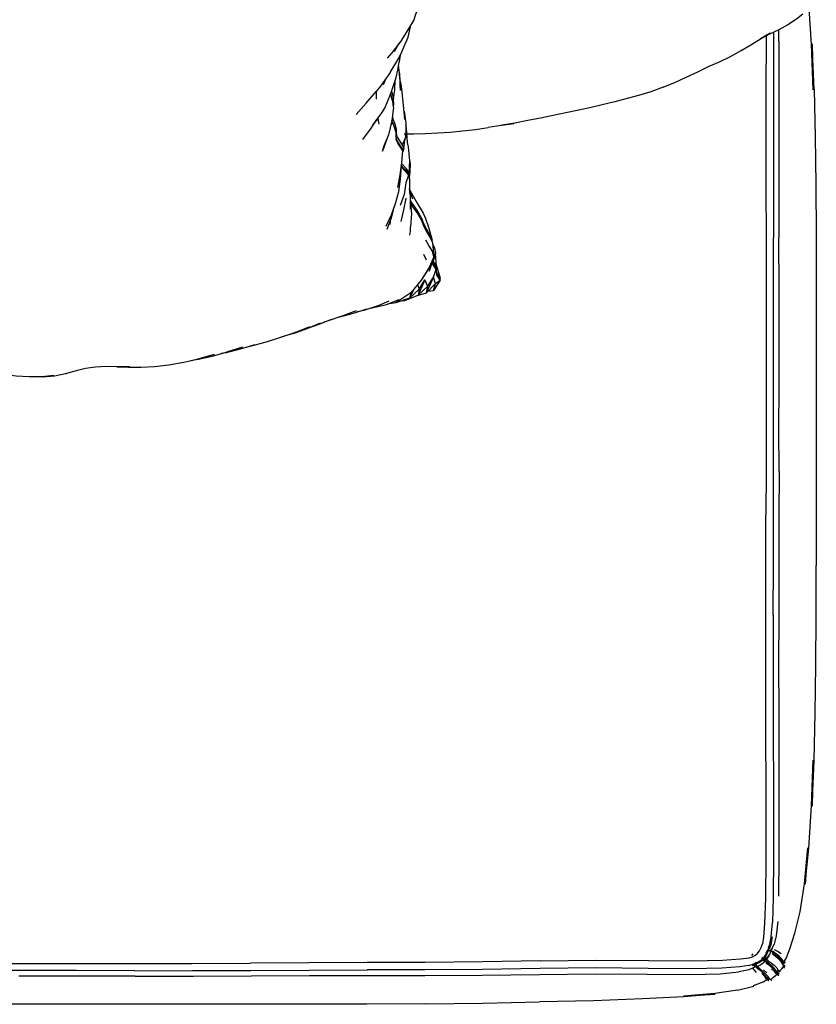
# Model space of a CAD drawing. Units: metres. Extents: x -1.05 to 0.14, y 0.03 to 1.1.
# Drawn here: x -0.45 to 0.11, y 0.03 to 0.72 of the extents above; entities that cross this region are included whole.
import ezdxf

# ---------------------------------------------------------------- set-up
doc = ezdxf.new("R2010")
doc.units = ezdxf.units.M
doc.header["$MEASUREMENT"] = 0

# ---------------------------------------------------------------- blocks, each defined once
blk = doc.blocks.new('ba628190-384f-4fcd-8a60-f147150b0c17')
for p, q in [((0.08117, 0.70845), (0.08117, 0.71657)), ((0.075, 0.71413), (0.0682, 0.71011)), ((0.07455, 0.71338), (0.06832, 0.71018)), ((-0.18955, 0.70119), (-0.18618, 0.7071)), ((-0.18587, 0.6979), (-0.18621, 0.69377)), ((-0.19556, 0.68229), (-0.19753, 0.67763)), ((-0.18322, 0.66345), (-0.18435, 0.67464)), ((-0.19131, 0.66775), (-0.19226, 0.67116)), ((-0.18236, 0.65329), (-0.18322, 0.66345)), ((-0.20125, 0.65414), (-0.20255, 0.65244)), ((-0.19119, 0.65198), (-0.19137, 0.65261)), ((-0.18969, 0.64853), (-0.19119, 0.65198)), ((-0.18955, 0.64762), (-0.18892, 0.64536)), ((-0.18119, 0.64726), (-0.18151, 0.64965)), ((-0.11451, 0.64896), (-0.12358, 0.64757)), ((-0.18302, 0.63294), (-0.18232, 0.63873)), ((-0.18262, 0.64373), (-0.18163, 0.64118)), ((-0.18381, 0.63209), (-0.1836, 0.63118)), ((-0.1856, 0.61422), (-0.18475, 0.62043)), ((-0.17964, 0.61404), (-0.17993, 0.61488)), ((-0.17894, 0.6092), (-0.17898, 0.60162)), ((-0.17828, 0.59908), (-0.17896, 0.60471)), ((-0.17783, 0.59998), (-0.17881, 0.60343)), ((-0.17871, 0.60309), (-0.1775, 0.60063)), ((-0.1783, 0.59022), (-0.17828, 0.59908)), ((-0.17665, 0.59723), (-0.17829, 0.60158)), ((-0.17829, 0.59448), (-0.17732, 0.59257)), ((-0.17829, 0.59376), (-0.17764, 0.58709)), ((-0.19269, 0.57928), (-0.19222, 0.58304)), ((-0.17764, 0.58709), (-0.17822, 0.57774)), ((-0.16289, 0.56657), (-0.16196, 0.55649)), ((-0.16279, 0.56543), (-0.16128, 0.56295)), ((-0.16128, 0.56295), (-0.16074, 0.55899)), ((-0.16707, 0.55415), (-0.16885, 0.55817)), ((-0.16196, 0.55649), (-0.16482, 0.54958)), ((-0.16228, 0.55492), (-0.16239, 0.55545)), ((-0.16159, 0.55672), (-0.16074, 0.55899)), ((-0.16001, 0.55019), (-0.15735, 0.54158)), ((-0.16595, 0.53225), (-0.16205, 0.53277)), ((-0.20205, 0.52169), (-0.21126, 0.51881)), ((-0.18418, 0.52567), (-0.18225, 0.52573)), ((-0.21126, 0.51881), (-0.21574, 0.51779)), ((0.07386, 0.07009), (0.07395, 0.07)), ((0.07416, 0.07062), (0.07409, 0.07069)), ((0.07419, 0.06977), (0.0749, 0.06909)), ((0.06213, 0.06435), (0.06299, 0.0654)), ((0.06253, 0.06335), (0.06418, 0.06419)), ((0.06933, 0.06311), (0.07164, 0.061)), ((0.06995, 0.06244), (0.07031, 0.06279)), ((0.07, 0.06281), (0.07191, 0.06106)), ((0.07232, 0.06251), (0.07088, 0.06384)), ((0.07502, 0.06636), (0.07509, 0.06637)), ((0.07561, 0.06842), (0.07576, 0.06827)), ((0.0761, 0.06882), (0.07601, 0.06891)), ((0.07854, 0.06373), (0.07639, 0.06537)), ((0.06228, 0.0581), (0.06339, 0.05703)), ((0.06476, 0.05664), (0.0629, 0.05838)), ((0.06384, 0.05881), (0.06554, 0.05721)), ((0.06396, 0.05649), (0.06413, 0.05633)), ((0.06437, 0.05671), (0.06429, 0.0568)), ((0.06586, 0.0569), (0.06625, 0.05654)), ((0.06868, 0.06191), (0.06859, 0.06183)), ((0.07098, 0.06085), (0.0708, 0.06106)), ((0.07089, 0.05989), (0.07109, 0.06038)), ((0.07177, 0.06101), (0.07161, 0.06115)), ((0.07308, 0.06181), (0.07276, 0.06211)), ((0.08393, 0.05923), (0.08362, 0.05995)), ((0.08423, 0.05701), (0.08433, 0.05688)), ((0.08476, 0.05898), (0.0847, 0.05906)), ((0.08488, 0.05849), (0.08481, 0.05852)), ((0.08486, 0.05613), (0.08483, 0.05618)), ((0.08511, 0.05738), (0.08522, 0.05722)), ((0.07263, 0.05212), (0.07026, 0.05421)), ((0.07822, 0.05444), (0.07804, 0.05461)), ((0.07868, 0.05409), (0.07868, 0.05379)), ((0.07873, 0.05395), (0.07868, 0.05401)), ((0.07971, 0.05332), (0.07909, 0.05323)), ((0.07924, 0.05295), (0.07974, 0.05302)), ((0.07971, 0.05305), (0.07939, 0.05334)), ((0.08092, 0.05074), (0.08082, 0.05091)), ((0.08183, 0.05332), (0.08171, 0.05348)), ((0.08331, 0.05331), (0.08312, 0.05314)), ((0.07286, 0.04777), (0.07297, 0.04765)), ((0.07561, 0.04765), (0.07566, 0.0476)), ((0.07737, 0.04742), (0.07735, 0.04744)), ((-0.41332, 0.02989), (-0.53548, 0.02989))]:
    blk.add_line(p, q)
for points in [[(-0.18439, 0.7094, 0), (-0.18172, 0.71348, 0), (-0.17603, 0.72295, 0), (-0.17457, 0.72749, 0), (-0.1705, 0.73729, 0), (-0.16934, 0.74408, 0)], [(0.10588, 0.67447, 0), (0.10456, 0.70664, 0), (0.10528, 0.67421, 0), (0.10408, 0.70638, 0), (0.10254, 0.73146, 0)], [(0.0981, 0.72753, 0), (0.09359, 0.72405, 0), (0.08734, 0.7199, 0), (0.08117, 0.71657, 0), (0.07455, 0.71338, 0)], [(-0.1844, 0.70086, 0), (-0.17994, 0.7113, 0), (-0.17798, 0.7197, 0)], [(0.07734, 0.71473, 0), (0.07734, 0.70906, 0), (0.07729, 0.67453, 0), (0.07726, 0.64013, 0), (0.07729, 0.60559, 0), (0.07734, 0.56993, 0)], [(-0.18439, 0.7094, 0), (-0.19152, 0.70027, 0), (-0.19462, 0.69649, 0)], [(0.03207, 0.69078, 0), (0.03933, 0.69397, 0), (0.04706, 0.69773, 0), (0.05448, 0.70182, 0), (0.06128, 0.70585, 0), (0.0682, 0.71011, 0)], [(0.07206, 0.7121, 0), (0.07206, 0.70945, 0), (0.07202, 0.67483, 0), (0.072, 0.64034, 0)], [(0.08117, 0.70845, 0), (0.08111, 0.67408, 0), (0.08108, 0.63984, 0), (0.08111, 0.60547, 0), (0.08117, 0.57005, 0)], [(-0.1927, 0.68636, 0), (-0.1866, 0.69644, 0), (-0.1844, 0.70086, 0)], [(-0.19643, 0.66119, 0), (-0.19204, 0.6717, 0), (-0.18833, 0.68295, 0), (-0.1873, 0.68808, 0), (-0.18621, 0.69377, 0)], [(-0.18557, 0.6985, 0), (-0.18605, 0.69562, 0), (-0.18606, 0.6956, 0)], [(-0.18599, 0.68591, 0), (-0.1864, 0.68987, 0), (-0.18665, 0.69147, 0)], [(-0.0003, 0.676, 0), (0.00824, 0.67965, 0), (0.01574, 0.68301, 0), (0.02398, 0.68692, 0), (0.03207, 0.69078, 0)], [(-0.1927, 0.68636, 0), (-0.19951, 0.67668, 0), (-0.20255, 0.67301, 0)], [(-0.19036, 0.66799, 0), (-0.18938, 0.67409, 0), (-0.18901, 0.68089, 0)], [(-0.1857, 0.68201, 0), (-0.18599, 0.68591, 0), (-0.18562, 0.6738, 0)], [(-0.18599, 0.68591, 0), (-0.18576, 0.67765, 0), (-0.18562, 0.6738, 0)], [(-0.18435, 0.67464, 0), (-0.18486, 0.67828, 0), (-0.1857, 0.68201, 0)], [(-0.21654, 0.65693, 0), (-0.20959, 0.6649, 0), (-0.20255, 0.67301, 0), (-0.20246, 0.66772, 0)], [(-0.19162, 0.67298, 0), (-0.19141, 0.6723, 0), (-0.19036, 0.66799, 0)], [(-0.0003, 0.676, 0), (-0.00902, 0.67281, 0), (-0.01778, 0.67013, 0), (-0.02563, 0.66807, 0), (-0.03442, 0.66575, 0), (-0.04321, 0.66361, 0), (-0.05201, 0.66159, 0), (-0.06082, 0.65964, 0), (-0.06886, 0.65804, 0), (-0.07776, 0.65614, 0), (-0.08672, 0.65429, 0)], [(0.10588, 0.67447, 0), (0.10669, 0.64113, 0), (0.10715, 0.6074, 0), (0.10737, 0.57207, 0)], [(-0.19024, 0.66194, 0), (-0.19079, 0.66606, 0), (-0.19214, 0.67045, 0), (-0.19231, 0.67104, 0)], [(-0.19035, 0.66279, 0), (-0.19004, 0.66389, 0), (-0.19036, 0.66799, 0)], [(-0.20493, 0.64934, 0), (-0.20263, 0.65235, 0), (-0.19885, 0.65736, 0), (-0.19643, 0.66119, 0)], [(-0.19024, 0.66194, 0), (-0.19142, 0.65225, 0), (-0.19385, 0.64241, 0), (-0.19738, 0.63374, 0), (-0.19505, 0.63937, 0), (-0.19812, 0.63089, 0), (-0.19603, 0.63655, 0)], [(-0.18285, 0.65911, 0), (-0.1815, 0.65069, 0), (-0.18163, 0.64118, 0)], [(-0.21198, 0.63909, 0), (-0.20647, 0.64643, 0), (-0.20125, 0.65414, 0), (-0.20066, 0.64992, 0)], [(-0.18759, 0.64087, 0), (-0.18812, 0.6435, 0), (-0.18816, 0.64627, 0), (-0.18879, 0.6494, 0), (-0.1902, 0.65285, 0), (-0.19105, 0.65529, 0)], [(-0.08672, 0.65429, 0), (-0.09573, 0.65249, 0), (-0.1048, 0.65082, 0), (-0.11391, 0.6493, 0), (-0.10544, 0.65053, 0), (-0.11451, 0.64896, 0)], [(-0.19203, 0.64976, 0), (-0.19104, 0.65107, 0), (-0.18955, 0.64762, 0), (-0.18868, 0.64443, 0), (-0.18859, 0.64165, 0), (-0.18833, 0.63909, 0)], [(-0.18891, 0.64529, 0), (-0.18892, 0.64536, 0), (-0.18969, 0.64853, 0)], [(-0.17977, 0.63402, 0), (-0.18046, 0.63709, 0), (-0.18119, 0.64726, 0)], [(-0.16768, 0.64338, 0), (-0.15915, 0.64382, 0), (-0.15045, 0.64445, 0), (-0.14159, 0.6453, 0), (-0.13262, 0.64634, 0), (-0.12358, 0.64757, 0)], [(-0.18381, 0.63209, 0), (-0.18531, 0.63477, 0), (-0.18721, 0.63746, 0), (-0.1884, 0.63979, 0)], [(-0.18722, 0.60543, 0), (-0.1856, 0.61422, 0), (-0.18447, 0.62309, 0), (-0.1836, 0.63118, 0), (-0.18524, 0.63386, 0), (-0.18713, 0.63652, 0), (-0.18833, 0.63909, 0)], [(-0.18759, 0.64087, 0), (-0.18613, 0.63821, 0), (-0.18426, 0.63554, 0)], [(-0.18426, 0.63554, 0), (-0.18232, 0.63873, 0), (-0.18163, 0.64118, 0), (-0.18426, 0.63554, 0)], [(-0.18089, 0.64311, 0), (-0.17605, 0.64315, 0), (-0.16768, 0.64338, 0)], [(0.072, 0.64034, 0), (0.07202, 0.60569, 0), (0.07206, 0.56988, 0), (0.07207, 0.5325, 0), (0.07207, 0.49649, 0), (0.07206, 0.46456, 0), (0.07205, 0.43518, 0), (0.07205, 0.40588, 0), (0.07204, 0.37453, 0)], [(-0.18426, 0.63554, 0), (-0.18302, 0.63294, 0), (-0.18366, 0.63055, 0)], [(-0.17905, 0.61126, 0), (-0.17893, 0.61327, 0), (-0.17922, 0.61579, 0), (-0.17868, 0.62421, 0), (-0.17977, 0.63402, 0)], [(-0.18875, 0.59403, 0), (-0.18655, 0.60249, 0), (-0.18535, 0.61134, 0), (-0.18475, 0.62043, 0)], [(-0.18479, 0.61989, 0), (-0.18205, 0.61696, 0), (-0.17964, 0.61404, 0), (-0.17906, 0.61152, 0), (-0.17894, 0.6092, 0)], [(-0.18474, 0.62056, 0), (-0.18215, 0.61778, 0), (-0.17993, 0.61488, 0)], [(-0.17922, 0.61579, 0), (-0.18113, 0.61865, 0), (-0.18412, 0.62183, 0), (-0.18449, 0.62285, 0)], [(-0.17868, 0.62421, 0), (-0.17862, 0.62138, 0), (-0.17893, 0.61327, 0)], [(-0.17964, 0.61404, 0), (-0.18169, 0.60873, 0), (-0.18282, 0.60037, 0), (-0.18559, 0.59259, 0)], [(-0.18159, 0.59789, 0), (-0.18318, 0.58975, 0), (-0.18517, 0.5814, 0)], [(-0.17881, 0.60348, 0), (-0.17559, 0.59761, 0), (-0.17356, 0.59435, 0)], [(-0.19535, 0.57823, 0), (-0.19175, 0.58602, 0), (-0.18875, 0.59403, 0)], [(-0.17829, 0.59627, 0), (-0.17734, 0.59436, 0), (-0.17553, 0.59168, 0)], [(-0.17732, 0.59257, 0), (-0.1754, 0.58988, 0), (-0.17344, 0.58716, 0), (-0.17171, 0.58422, 0), (-0.17003, 0.58098, 0), (-0.16857, 0.5775, 0), (-0.16675, 0.57393, 0), (-0.16469, 0.57032, 0), (-0.16289, 0.56657, 0)], [(-0.17553, 0.59168, 0), (-0.17367, 0.58895, 0), (-0.17195, 0.58601, 0), (-0.17018, 0.58279, 0)], [(-0.17356, 0.59435, 0), (-0.17152, 0.59089, 0), (-0.16946, 0.58733, 0), (-0.16776, 0.58359, 0), (-0.16562, 0.57748, 0), (-0.16312, 0.56835, 0)], [(-0.19047, 0.58943, 0), (-0.19197, 0.58371, 0), (-0.19499, 0.57573, 0)], [(-0.16336, 0.56755, 0), (-0.16312, 0.56835, 0), (-0.16472, 0.57213, 0), (-0.16671, 0.57576, 0), (-0.1686, 0.57932, 0), (-0.17018, 0.58279, 0)], [(-0.17877, 0.57169, 0), (-0.17832, 0.57457, 0), (-0.17822, 0.57774, 0)], [(0.07733, 0.43519, 0), (0.07734, 0.4648, 0), (0.07736, 0.49684, 0), (0.07736, 0.53275, 0), (0.07734, 0.56993, 0)], [(0.08121, 0.40523, 0), (0.0812, 0.43519, 0), (0.08121, 0.4652, 0), (0.08122, 0.49742, 0), (0.08121, 0.53317, 0), (0.08117, 0.57005, 0)], [(0.10737, 0.57207, 0), (0.10747, 0.53447, 0), (0.10742, 0.33901, 0)], [(-0.16196, 0.55649, 0), (-0.16285, 0.56045, 0), (-0.16541, 0.56451, 0), (-0.16757, 0.56832, 0)], [(-0.15997, 0.54968, 0), (-0.16074, 0.55899, 0), (-0.16241, 0.5538, 0)], [(-0.1575, 0.54068, 0), (-0.15735, 0.54158, 0), (-0.15997, 0.54579, 0), (-0.15997, 0.54968, 0), (-0.16241, 0.5538, 0), (-0.16159, 0.55672, 0), (-0.16209, 0.55786, 0)], [(-0.16482, 0.54958, 0), (-0.1709, 0.54005, 0), (-0.17814, 0.53125, 0), (-0.17899, 0.52744, 0), (-0.17214, 0.53378, 0), (-0.16825, 0.54041, 0), (-0.17289, 0.52943, 0)], [(-0.16482, 0.54958, 0), (-0.16684, 0.54614, 0), (-0.1709, 0.54005, 0)], [(-0.16228, 0.55492, 0), (-0.16516, 0.54655, 0), (-0.16305, 0.55201, 0)], [(-0.16295, 0.55236, 0), (-0.16053, 0.54871, 0), (-0.16018, 0.54796, 0), (-0.16305, 0.55201, 0), (-0.16228, 0.55492, 0), (-0.16309, 0.55377, 0)], [(-0.16825, 0.54041, 0), (-0.16625, 0.53564, 0), (-0.16213, 0.54222, 0), (-0.1673, 0.53088, 0)], [(-0.1673, 0.53088, 0), (-0.16059, 0.53766, 0), (-0.16213, 0.54222, 0), (-0.16018, 0.54796, 0), (-0.16001, 0.544, 0), (-0.15736, 0.54016, 0), (-0.16205, 0.53277, 0), (-0.16059, 0.53766, 0), (-0.15736, 0.54016, 0)], [(-0.15759, 0.53917, 0), (-0.15736, 0.54016, 0), (-0.15778, 0.54088, 0), (-0.16002, 0.54409, 0)], [(-0.17516, 0.53488, 0), (-0.17899, 0.52744, 0), (-0.18225, 0.52573, 0), (-0.17289, 0.52943, 0), (-0.16625, 0.53564, 0)], [(-0.16625, 0.53564, 0), (-0.1673, 0.53088, 0), (-0.17447, 0.52881, 0)], [(-0.17345, 0.53696, 0), (-0.17214, 0.53378, 0), (-0.17289, 0.52943, 0)], [(-0.17899, 0.52744, 0), (-0.18856, 0.52417, 0), (-0.19452, 0.52327, 0)], [(-0.17814, 0.53125, 0), (-0.18856, 0.52417, 0), (-0.18627, 0.52639, 0)], [(-0.20594, 0.52047, 0), (-0.20431, 0.52073, 0), (-0.1951, 0.52306, 0), (-0.18627, 0.52639, 0)], [(-0.20431, 0.52073, 0), (-0.20205, 0.52169, 0), (-0.19333, 0.52554, 0)], [(-0.21666, 0.51839, 0), (-0.22605, 0.51493, 0), (-0.23554, 0.51171, 0), (-0.23943, 0.51046, 0)], [(-0.22605, 0.51493, 0), (-0.228, 0.51424, 0), (-0.22843, 0.51413, 0)], [(-0.228, 0.51424, 0), (-0.21851, 0.51686, 0), (-0.20915, 0.52, 0)], [(-0.27896, 0.49692, 0), (-0.26893, 0.50007, 0), (-0.2591, 0.50344, 0), (-0.24947, 0.50726, 0), (-0.26075, 0.50261, 0), (-0.25107, 0.50606, 0), (-0.24157, 0.51004, 0)], [(-0.24983, 0.50658, 0), (-0.24323, 0.50894, 0), (-0.2338, 0.51272, 0)], [(-0.2591, 0.50344, 0), (-0.26075, 0.50261, 0), (-0.26891, 0.50008, 0)], [(-0.29665, 0.49289, 0), (-0.30712, 0.48958, 0), (-0.30877, 0.48894, 0), (-0.3113, 0.48842, 0)], [(-0.29665, 0.49289, 0), (-0.30877, 0.48894, 0), (-0.29806, 0.49165, 0), (-0.28762, 0.49478, 0)], [(-0.29315, 0.49312, 0), (-0.28932, 0.49398, 0), (-0.27896, 0.49692, 0)], [(-0.31648, 0.48763, 0), (-0.32868, 0.48415, 0), (-0.3331, 0.48333, 0)], [(-0.31648, 0.48763, 0), (-0.32724, 0.48463, 0), (-0.32868, 0.48415, 0), (-0.31788, 0.48659, 0), (-0.30712, 0.48958, 0)], [(-0.3852, 0.47901, 0), (-0.37616, 0.47907, 0), (-0.38462, 0.47913, 0), (-0.39259, 0.47916, 0), (-0.40009, 0.47874, 0), (-0.40721, 0.47784, 0), (-0.41372, 0.47623, 0), (-0.42063, 0.47428, 0)], [(-0.3852, 0.47901, 0), (-0.377, 0.47881, 0), (-0.36815, 0.47883, 0), (-0.35863, 0.47935, 0), (-0.34852, 0.48049, 0), (-0.338, 0.48225, 0), (-0.32724, 0.48463, 0)], [(-0.4294, 0.47286, 0), (-0.43797, 0.47207, 0), (-0.44685, 0.47199, 0), (-0.45589, 0.47257, 0), (-0.46497, 0.47365, 0)], [(-0.4294, 0.47286, 0), (-0.43767, 0.47203, 0), (-0.42893, 0.4727, 0), (-0.42129, 0.47433, 0), (-0.42063, 0.47428, 0)], [(0.07716, 0.30397, 0), (0.07725, 0.33959, 0), (0.07733, 0.37414, 0), (0.07734, 0.40563, 0), (0.07733, 0.43519, 0)], [(0.08121, 0.40523, 0), (0.08119, 0.3735, 0), (0.08111, 0.339, 0)], [(0.07196, 0.20108, 0), (0.07189, 0.23533, 0), (0.07186, 0.26942, 0), (0.07189, 0.30418, 0), (0.07197, 0.33995, 0), (0.07204, 0.37453, 0)], [(0.08111, 0.339, 0), (0.08102, 0.30362, 0), (0.08096, 0.26934, 0), (0.08097, 0.2357, 0), (0.08115, 0.16754, 0)], [(0.09236, 0.08004, 0), (0.09622, 0.09495, 0), (0.09926, 0.11472, 0), (0.10162, 0.14013, 0), (0.09974, 0.11461, 0), (0.10225, 0.13999, 0), (0.10408, 0.16966, 0), (0.10528, 0.20184, 0), (0.10457, 0.16943, 0), (0.10588, 0.2016, 0), (0.10667, 0.23501, 0), (0.1071, 0.26882, 0), (0.1073, 0.30343, 0), (0.10742, 0.33901, 0)], [(0.07716, 0.30397, 0), (0.07712, 0.26939, 0), (0.07714, 0.23547, 0), (0.07731, 0.16694, 0), (0.07731, 0.13325, 0), (0.07708, 0.10529, 0), (0.07652, 0.08742, 0)], [(0.07196, 0.20108, 0), (0.07203, 0.16655, 0), (0.07201, 0.13276, 0), (0.07173, 0.10471, 0)], [(0.08115, 0.16754, 0), (0.08115, 0.134, 0), (0.08091, 0.10617, 0)], [(0.07173, 0.10471, 0), (0.07108, 0.08679, 0), (0.0703, 0.07715, 0), (0.0696, 0.07246, 0)], [(0.07389, 0.06979, 0), (0.0747, 0.07226, 0), (0.07567, 0.07753, 0), (0.07652, 0.08742, 0)], [(0.08027, 0.08832, 0), (0.07919, 0.07817, 0), (0.07776, 0.07228, 0)], [(0.07469, 0.06963, 0), (0.07559, 0.07214, 0), (0.07661, 0.07745, 0)], [(0.08393, 0.05923, 0), (0.08467, 0.05963, 0), (0.08633, 0.06213, 0), (0.08879, 0.06902, 0), (0.09236, 0.08004, 0)], [(0.06418, 0.06419, 0), (0.06577, 0.06555, 0), (0.06736, 0.06765, 0), (0.06871, 0.06998, 0), (0.0696, 0.07246, 0)], [(0.07389, 0.06979, 0), (0.07347, 0.06879, 0), (0.07332, 0.06844, 0)], [(0.07668, 0.06912, 0), (0.07636, 0.06926, 0), (0.07776, 0.07228, 0)], [(0.02025, 0.06055, 0), (0.04153, 0.06107, 0), (0.05417, 0.06195, 0), (0.06014, 0.06268, 0), (0.06253, 0.06335, 0)], [(0.0691, 0.06259, 0), (0.07192, 0.06012, 0), (0.07374, 0.05881, 0)], [(0.06995, 0.06244, 0), (0.06982, 0.06228, 0), (0.07002, 0.06254, 0)], [(0.07002, 0.06254, 0), (0.07031, 0.06279, 0), (0.07098, 0.06308, 0)], [(0.07005, 0.06247, 0), (0.07002, 0.06254, 0), (0.07042, 0.06264, 0)], [(0.07005, 0.06247, 0), (0.07042, 0.06264, 0), (0.07098, 0.06308, 0)], [(0.07005, 0.06247, 0), (0.07014, 0.06226, 0), (0.07033, 0.06197, 0), (0.07059, 0.06165, 0), (0.07085, 0.06134, 0)], [(0.07197, 0.06547, 0), (0.07146, 0.0646, 0), (0.0708, 0.06341, 0), (0.07031, 0.06279, 0)], [(0.07162, 0.06241, 0), (0.0713, 0.06275, 0), (0.07199, 0.06366, 0), (0.07264, 0.0649, 0), (0.07322, 0.06611, 0), (0.07363, 0.06709, 0), (0.0738, 0.06775, 0)], [(0.07193, 0.06586, 0), (0.0723, 0.06628, 0), (0.07309, 0.06755, 0)], [(0.07332, 0.06844, 0), (0.0732, 0.06813, 0), (0.07291, 0.06749, 0), (0.07236, 0.06639, 0), (0.07197, 0.06547, 0)], [(0.07361, 0.06063, 0), (0.07263, 0.06133, 0), (0.07236, 0.06155, 0), (0.07319, 0.06256, 0), (0.07399, 0.06392, 0), (0.0747, 0.06523, 0)], [(0.07316, 0.0626, 0), (0.07236, 0.06159, 0), (0.07316, 0.0626, 0)], [(0.07393, 0.06394, 0), (0.07316, 0.0626, 0), (0.0739, 0.06391, 0), (0.07455, 0.06521, 0), (0.07393, 0.06394, 0)], [(0.07358, 0.06834, 0), (0.07391, 0.06818, 0), (0.07425, 0.06802, 0)], [(0.07495, 0.06774, 0), (0.07479, 0.06778, 0), (0.07455, 0.06788, 0), (0.07425, 0.06802, 0)], [(0.07505, 0.06726, 0), (0.07509, 0.06637, 0), (0.0747, 0.06523, 0)], [(0.07495, 0.06774, 0), (0.075, 0.06776, 0), (0.07501, 0.06781, 0), (0.07515, 0.06773, 0), (0.07605, 0.06707, 0), (0.07817, 0.06548, 0)], [(0.07505, 0.06726, 0), (0.07501, 0.06781, 0), (0.07542, 0.06815, 0), (0.0763, 0.06921, 0), (0.0754, 0.06811, 0), (0.075, 0.06776, 0), (0.07505, 0.06726, 0)], [(0.08477, 0.05947, 0), (0.08467, 0.05963, 0), (0.08433, 0.06034, 0), (0.08323, 0.0618, 0), (0.0813, 0.06375, 0), (0.07878, 0.06578, 0), (0.07661, 0.06734, 0)], [(0.0778, 0.06853, 0), (0.08005, 0.06732, 0), (0.08264, 0.06571, 0)], [(0.08362, 0.05995, 0), (0.08256, 0.06143, 0), (0.08066, 0.06341, 0), (0.07817, 0.06548, 0)], [(0.08433, 0.05744, 0), (0.08402, 0.05817, 0), (0.08293, 0.05965, 0), (0.08102, 0.06165, 0), (0.07854, 0.06373, 0)], [(-0.69892, 0.05932, 0), (-0.65799, 0.05929, 0), (-0.61704, 0.05919, 0), (-0.57612, 0.05903, 0), (-0.53529, 0.05886, 0), (-0.49462, 0.05874, 0), (-0.45411, 0.05865, 0), (-0.4137, 0.0586, 0), (-0.37315, 0.05861, 0), (-0.33223, 0.05872, 0), (-0.29107, 0.05893, 0)], [(-0.08675, 0.06041, 0), (-0.12733, 0.0597, 0), (-0.16804, 0.05944, 0), (-0.20885, 0.05939, 0), (-0.24989, 0.0592, 0), (-0.29107, 0.05893, 0)], [(-0.08675, 0.06041, 0), (-0.04723, 0.06094, 0), (-0.01037, 0.06075, 0), (0.02025, 0.06055, 0)], [(0.05984, 0.05723, 0), (0.05357, 0.0563, 0), (0.04083, 0.05537, 0)], [(0.06328, 0.05584, 0), (0.06293, 0.05554, 0), (0.05989, 0.0542, 0), (0.05291, 0.05271, 0)], [(0.05984, 0.05723, 0), (0.06224, 0.05793, 0), (0.06317, 0.0583, 0), (0.06357, 0.05847, 0), (0.06394, 0.05861, 0), (0.06462, 0.05891, 0)], [(0.06595, 0.05859, 0), (0.06495, 0.05812, 0), (0.06431, 0.05785, 0), (0.06388, 0.0577, 0), (0.06342, 0.0575, 0), (0.06242, 0.05708, 0)], [(0.06293, 0.05554, 0), (0.06296, 0.05558, 0), (0.06401, 0.05639, 0), (0.06439, 0.05674, 0), (0.06491, 0.05678, 0)], [(0.06435, 0.05674, 0), (0.06429, 0.0568, 0), (0.06396, 0.05643, 0)], [(0.06439, 0.05674, 0), (0.06432, 0.05687, 0), (0.06419, 0.0571, 0), (0.06404, 0.05736, 0)], [(0.06408, 0.05625, 0), (0.06437, 0.05671, 0), (0.06521, 0.05601, 0), (0.0672, 0.05435, 0)], [(0.06487, 0.05674, 0), (0.06571, 0.05677, 0), (0.06481, 0.05674, 0), (0.06429, 0.0568, 0)], [(0.06491, 0.05678, 0), (0.06435, 0.05674, 0), (0.06487, 0.05674, 0)], [(0.06462, 0.05891, 0), (0.06574, 0.05945, 0), (0.06663, 0.05983, 0), (0.06738, 0.06034, 0), (0.06847, 0.06102, 0), (0.06924, 0.06156, 0), (0.06966, 0.06197, 0)], [(0.06472, 0.05914, 0), (0.065, 0.05924, 0), (0.06552, 0.05956, 0)], [(0.06691, 0.05564, 0), (0.06593, 0.05646, 0), (0.06569, 0.0567, 0), (0.06571, 0.05677, 0), (0.06574, 0.05686, 0)], [(0.06949, 0.06135, 0), (0.06982, 0.06105, 0), (0.06923, 0.06047, 0), (0.06829, 0.05984, 0), (0.06714, 0.0592, 0), (0.06595, 0.05859, 0)], [(0.06686, 0.05708, 0), (0.06816, 0.05777, 0), (0.06938, 0.05854, 0), (0.07035, 0.05926, 0), (0.0709, 0.05987, 0)], [(0.06691, 0.05564, 0), (0.06895, 0.05395, 0), (0.07134, 0.05183, 0), (0.07324, 0.04983, 0)], [(0.06993, 0.0622, 0), (0.06966, 0.06197, 0), (0.06982, 0.06181, 0)], [(0.07005, 0.06199, 0), (0.06982, 0.06181, 0), (0.07006, 0.06156, 0)], [(0.07061, 0.06094, 0), (0.07088, 0.06063, 0), (0.07106, 0.06043, 0), (0.07109, 0.06038, 0), (0.0709, 0.05987, 0), (0.07086, 0.05993, 0), (0.07069, 0.06012, 0), (0.07042, 0.06041, 0), (0.07013, 0.06073, 0), (0.06982, 0.06105, 0), (0.07006, 0.06156, 0), (0.07033, 0.06125, 0), (0.07061, 0.06094, 0)], [(0.07027, 0.0617, 0), (0.07054, 0.06137, 0), (0.0708, 0.06106, 0)], [(0.07196, 0.0604, 0), (0.07121, 0.06095, 0), (0.07113, 0.06103, 0), (0.07104, 0.06111, 0), (0.07085, 0.06134, 0)], [(0.07105, 0.06078, 0), (0.07113, 0.06103, 0), (0.07161, 0.06117, 0), (0.07112, 0.06104, 0), (0.07105, 0.06078, 0), (0.07108, 0.06037, 0), (0.07105, 0.06078, 0)], [(0.07192, 0.06012, 0), (0.07115, 0.06068, 0), (0.07105, 0.06078, 0)], [(0.07236, 0.06155, 0), (0.07236, 0.06159, 0), (0.07236, 0.06163, 0), (0.0722, 0.06181, 0), (0.07193, 0.06208, 0), (0.07162, 0.06241, 0)], [(0.07196, 0.0604, 0), (0.07377, 0.0591, 0), (0.07596, 0.05733, 0), (0.07768, 0.05552, 0)], [(0.0806, 0.05123, 0), (0.08064, 0.05153, 0), (0.08065, 0.05174, 0), (0.07994, 0.05163, 0), (0.07984, 0.0518, 0), (0.07946, 0.05251, 0), (0.07822, 0.05394, 0), (0.07625, 0.05577, 0), (0.07393, 0.05758, 0), (0.07202, 0.05897, 0)], [(0.07209, 0.0596, 0), (0.07396, 0.05825, 0), (0.0762, 0.05646, 0), (0.07802, 0.05464, 0)], [(0.07361, 0.06063, 0), (0.07557, 0.05921, 0), (0.07783, 0.05737, 0), (0.0796, 0.0555, 0), (0.08064, 0.05405, 0), (0.08092, 0.05333, 0), (0.08101, 0.05316, 0)], [(0.07374, 0.05881, 0), (0.07593, 0.05703, 0), (0.07767, 0.05522, 0), (0.07868, 0.05379, 0), (0.0787, 0.05374, 0)], [(0.07893, 0.05344, 0), (0.07868, 0.05409, 0), (0.07768, 0.05552, 0)], [(0.08092, 0.05333, 0), (0.08215, 0.05389, 0), (0.08323, 0.0549, 0), (0.08403, 0.05615, 0), (0.08433, 0.05744, 0)], [(0.08362, 0.05995, 0), (0.08375, 0.05929, 0), (0.08402, 0.05817, 0)], [(0.0841, 0.0587, 0), (0.08392, 0.05892, 0), (0.08381, 0.05903, 0)], [(0.08468, 0.05915, 0), (0.08437, 0.05913, 0), (0.08402, 0.05906, 0), (0.08393, 0.05923, 0)], [(0.08478, 0.05585, 0), (0.08481, 0.05607, 0), (0.08412, 0.05597, 0)], [(0.08478, 0.05734, 0), (0.08442, 0.05727, 0), (0.08433, 0.05744, 0)], [(0.08467, 0.0591, 0), (0.08445, 0.05937, 0), (0.08437, 0.05947, 0)], [(0.08477, 0.05947, 0), (0.08512, 0.05953, 0), (0.08543, 0.05954, 0), (0.0854, 0.05932, 0), (0.08536, 0.05902, 0), (0.08563, 0.05889, 0)], [(0.08541, 0.05691, 0), (0.08528, 0.05668, 0), (0.08502, 0.05683, 0), (0.08506, 0.05713, 0), (0.0851, 0.05736, 0), (0.08478, 0.05734, 0)], [(0.08499, 0.05538, 0), (0.08514, 0.05561, 0), (0.08507, 0.05574, 0)], [(-0.37275, 0.05357, 0), (-0.41345, 0.0536, 0), (-0.4541, 0.05367, 0), (-0.49486, 0.05374, 0), (-0.53568, 0.05383, 0)], [(-0.37208, 0.0497, 0), (-0.41304, 0.04973, 0), (-0.4541, 0.0498, 0)], [(-0.37275, 0.05357, 0), (-0.33183, 0.05364, 0), (-0.29078, 0.0538, 0), (-0.24972, 0.05401, 0), (-0.2088, 0.05414, 0)], [(-0.37208, 0.0497, 0), (-0.33118, 0.04976, 0), (-0.2903, 0.0499, 0), (-0.24944, 0.05009, 0), (-0.2087, 0.0502, 0), (-0.16819, 0.05015, 0), (-0.12779, 0.05033, 0), (-0.08754, 0.05099, 0), (-0.04833, 0.05146, 0), (-0.01173, 0.05116, 0), (0.01868, 0.05088, 0), (0.03987, 0.05146, 0), (0.05291, 0.05271, 0)], [(-0.01091, 0.05521, 0), (-0.04767, 0.05548, 0), (-0.08708, 0.055, 0), (-0.12752, 0.05432, 0), (-0.1681, 0.05412, 0), (-0.2088, 0.05414, 0)], [(0.04083, 0.05537, 0), (0.01962, 0.05491, 0), (-0.01091, 0.05521, 0)], [(0.0653, 0.05234, 0), (0.06375, 0.05424, 0), (0.06305, 0.05523, 0)], [(0.07346, 0.04798, 0), (0.07311, 0.04792, 0), (0.07299, 0.04808, 0), (0.07263, 0.04877, 0), (0.0715, 0.05023, 0), (0.06959, 0.05221, 0), (0.0672, 0.05435, 0)], [(0.0726, 0.04733, 0), (0.07224, 0.04804, 0), (0.07111, 0.04951, 0), (0.06922, 0.05153, 0)], [(0.07484, 0.04748, 0), (0.07473, 0.04765, 0), (0.07437, 0.04836, 0), (0.07324, 0.04983, 0)], [(0.07975, 0.05093, 0), (0.07932, 0.05164, 0), (0.07798, 0.05308, 0), (0.0759, 0.05493, 0)], [(0.07984, 0.0518, 0), (0.07975, 0.05093, 0), (0.0788, 0.04984, 0), (0.0774, 0.04874, 0), (0.076, 0.04793, 0)], [(0.07767, 0.05522, 0), (0.07802, 0.05464, 0), (0.0791, 0.05321, 0), (0.07946, 0.05251, 0)], [(0.08092, 0.05333, 0), (0.07972, 0.05331, 0), (0.07897, 0.05338, 0)], [(0.07973, 0.05331, 0), (0.07972, 0.05309, 0), (0.07951, 0.05333, 0)], [(0.07975, 0.05093, 0), (0.07985, 0.05076, 0), (0.08056, 0.05086, 0), (0.08056, 0.05066, 0)], [(0.07993, 0.05309, 0), (0.07992, 0.05312, 0), (0.07989, 0.05314, 0)], [(0.07998, 0.05279, 0), (0.08053, 0.05223, 0), (0.08095, 0.05161, 0), (0.08106, 0.05117, 0), (0.08083, 0.05106, 0), (0.0806, 0.05123, 0)], [(0.08011, 0.05278, 0), (0.08013, 0.05274, 0), (0.08, 0.05269, 0)], [(0.08099, 0.05029, 0), (0.08074, 0.05019, 0), (0.08051, 0.05036, 0), (0.08056, 0.05066, 0)], [(0.08101, 0.05316, 0), (0.08171, 0.05326, 0), (0.08169, 0.05305, 0), (0.08165, 0.05275, 0), (0.0819, 0.05259, 0)], [(0.05203, 0.03993, 0), (0.06345, 0.04277, 0), (0.0633, 0.04314, 0), (0.07015, 0.04562, 0), (0.0726, 0.04733, 0), (0.07299, 0.04808, 0), (0.07363, 0.04793, 0), (0.07473, 0.04765, 0), (0.076, 0.04793, 0)], [(0.0734, 0.04724, 0), (0.07272, 0.04716, 0), (0.0726, 0.04733, 0)], [(0.07368, 0.04691, 0), (0.0734, 0.04724, 0), (0.07344, 0.04706, 0), (0.07341, 0.04681, 0), (0.07357, 0.04666, 0), (0.07381, 0.04658, 0), (0.07393, 0.04659, 0), (0.07386, 0.04668, 0)], [(0.07402, 0.04765, 0), (0.07382, 0.04788, 0), (0.07383, 0.04783, 0), (0.0738, 0.04757, 0)], [(0.07402, 0.04765, 0), (0.0743, 0.04734, 0), (0.07421, 0.04734, 0), (0.07397, 0.04741, 0), (0.0738, 0.04757, 0)], [(0.07553, 0.04712, 0), (0.07556, 0.04739, 0), (0.07553, 0.04758, 0), (0.07484, 0.04748, 0)], [(0.07553, 0.04712, 0), (0.0757, 0.04696, 0), (0.07596, 0.04692, 0), (0.07609, 0.04703, 0)], [(0.05203, 0.03993, 0), (0.036, 0.0375, 0), (0.01398, 0.03564, 0), (0.03619, 0.03714, 0), (0.01416, 0.03518, 0), (-0.01491, 0.03377, 0), (-0.04934, 0.03232, 0), (-0.08742, 0.03153, 0)], [(-0.16804, 0.03022, 0), (-0.20902, 0.03003, 0), (-0.24999, 0.02995, 0), (-0.41332, 0.02989, 0)], [(-0.16804, 0.03022, 0), (-0.1273, 0.03058, 0), (-0.08742, 0.03153, 0)]]:
    blk.add_polyline3d(points)

msp = doc.modelspace()

# ---------------------------------------------------------------- block references
msp.add_blockref('ba628190-384f-4fcd-8a60-f147150b0c17', (0, 0))

doc.saveas('drawing.dxf')
